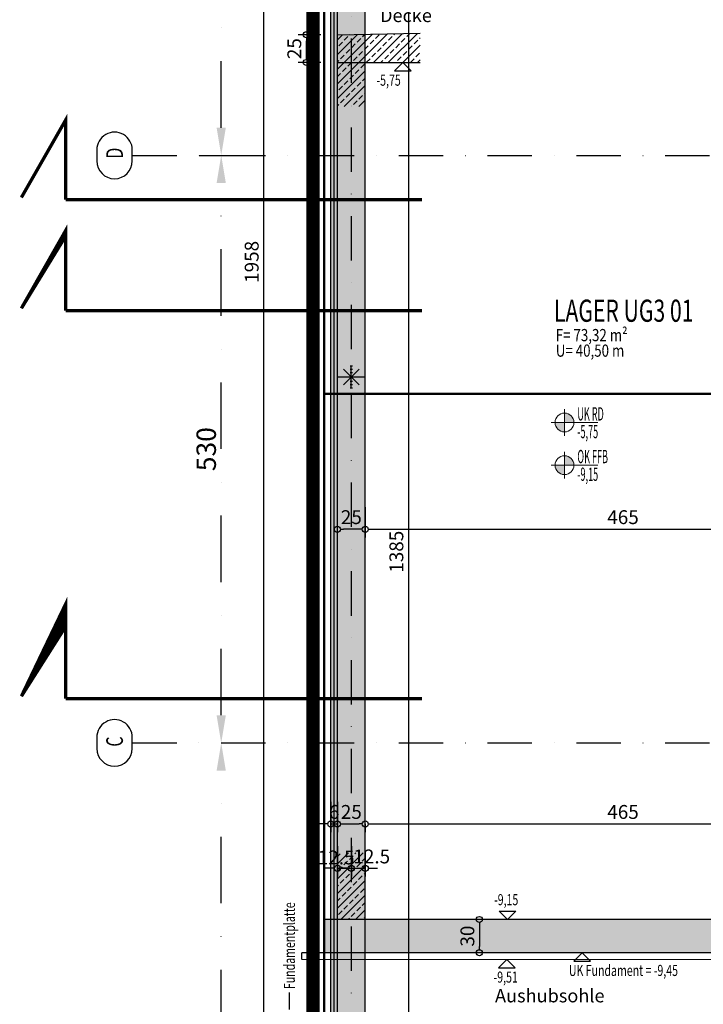
# Model space of a CAD drawing. Extents: x -18896 to 135556, y -144535 to 28293.
# Drawn here: x 104757 to 105374, y -25296 to -24408 of the extents above; entities that cross this region are included whole.
import ezdxf
from ezdxf.enums import TextEntityAlignment as Align

# ---------------------------------------------------------------- set-up
doc = ezdxf.new("R2010")
doc.units = 0
doc.header["$LTSCALE"] = 40
doc.header["$MEASUREMENT"] = 0
doc.header["$PDMODE"] = 32
doc.header["$PDSIZE"] = -3
for name, pattern in [('AUSGEZOGEN', [0]), ('DASHDOT', [1, 0.5, -0.25, 0, -0.25]), ('DOT', [0.25, 0, -0.25]), ('STRICHPUNKT', [1, 0.5, -0.25, 0, -0.25]), ('VERDECKT', [0.375, 0.25, -0.125]), ('VERDECKT2', [0.1875, 0.125, -0.0625])]:
    doc.linetypes.add(name, pattern=pattern)
doc.layers.get('DEFPOINTS').update_dxf_attribs({"color": 151})
for name, color, linetype in [('0.13mm', 3, 'AUSGEZOGEN'), ('0.25mm', 7, 'Continuous'), ('0.35mm', 2, 'Continuous'), ('0.50mm', 4, 'AUSGEZOGEN'), ('Achsen Zubau', 12, 'STRICHPUNKT'), ('Drainage', 131, 'AUSGEZOGEN'), ('Dämmung', 6, 'Continuous'), ('Schnitte im GR', 56, 'Continuous'), ('Schnittlinien', 142, 'STRICHPUNKT'), ('Schraffur', 8, 'AUSGEZOGEN'), ('Text', 6, 'AUSGEZOGEN')]:
    doc.layers.add(name, color=color, linetype=linetype)
doc.layers.add('Bemassung BM', color=1, linetype='Continuous', lineweight=18)
doc.styles.add('Arial 2.5 mm', font='arial.ttf', dxfattribs={"height": 3})
doc.styles.add('BEMTEXT', font='isocp.shx', dxfattribs={"width": 0.8})
doc.styles.add('NORMTEXT', font='romans.shx', dxfattribs={"width": 0.7})
doc.styles.add('ROMAN', font='8romans', dxfattribs={"width": 0.6})
doc.styles.add('ROMANS', font='8romans', dxfattribs={"width": 0.6})
doc.styles.add('ROMANS8', font='ROMANS.SHX')
doc.linetypes.add('ZICKZACK', pattern='A,0.00254,-5.08,[131,ltypeshp.shx,S=5.08,R=0,X=-5.08,Y=0],-10.16,[131,ltypeshp.shx,S=5.08,R=180,X=5.08,Y=0],-5.08', length=20.32254)
doc.dimstyles.new('BEM50', dxfattribs={"dimscale": 0.5, "dimtxt": 25, "dimasz": 11, "dimexe": 15, "dimexo": 0, "dimgap": 6, "dimtad": 1, "dimdec": 0, "dimrnd": 0.5, "dimzin": 12, "dimdsep": 46, "dimtxsty": 'BEMTEXT', "dimblk": 'DOTBLANK', "dimcen": 15, "dimclrt": 3, "dimazin": 2, "dimtfac": 1, "dimtdec": 0, "dimtix": 1, "dimtmove": 2, "dimatfit": 3, "dimldrblk": 'ORIGIN', "dimfxl": 0, "dimtvp": 1, "dimtzin": 0, "dimarcsym": 0})

# ---------------------------------------------------------------- blocks, each defined once
blk = doc.blocks.new('NIVEAU1')
for p, q in [((0, 0), (-18.88204763821432, 18.88204763821386)), ((-18.88204763821432, 18.88204763821386), (18.88204763821386, 18.88204763821386)), ((18.88204763821386, 18.88204763821386), (0, 0))]:
    blk.add_line(p, q)
at = {"style": 'ROMANS', "width": 0.6}
blk.add_attdef('NIVEAU', text='', height=15.10563811057127, dxfattribs=at).set_placement((17.5522548283252, 25), align=Align.RIGHT)
blk = doc.blocks.new('_DotBlank')
at = {"color": 0, "linetype": 'ByBlock', "lineweight": -2}
blk.add_line((-0.5, 0), (-1, 0), dxfattribs=at)
blk.add_circle((0, 0), 0.5, dxfattribs=at)
blk = doc.blocks.new('*D1253')
at = {"layer": 'DEFPOINTS', "color": 0, "ltscale": 3, "transparency": 16777216}
for p in [(122153.2262759548, -30966.29833252554), (122128.0199201978, -30996.29833252554), (122153.2262759548, -30996.29833252554)]:
    blk.add_point(p, dxfattribs=at)
at = {"layer": 'Schnitte im GR', "color": 0, "lineweight": -2, "ltscale": 3, "transparency": 16777216}
for p, q in [((122148.0199201978, -30966.29833252554), (122120.5199201978, -30966.29833252554)), ((122128.0199201978, -30971.79833252554), (122128.0199201978, -30990.79833252554)), ((122148.0199201978, -30996.29833252554), (122120.5199201978, -30996.29833252554))]:
    blk.add_line(p, q, dxfattribs=at)
at = {"layer": 'Schnitte im GR', "color": 0, "lineweight": -2, "ltscale": 3, "transparency": 16777216, "xscale": 5.5, "yscale": 5.5, "zscale": 5.5}
for p, rotation in [((122128.0199201978, -30966.29833252554), 90), ((122128.0199201978, -30996.29833252554), 270)]:
    blk.add_blockref('_DotBlank', p, dxfattribs=dict(at, rotation=rotation))
at = {"layer": 'Schnitte im GR', "color": 3, "ltscale": 3, "transparency": 16777216, "insert": (122118.7699201978, -30981.29833252552), "char_height": 12.5, "attachment_point": 5, "rotation": 90, "style": 'BEMTEXT'}
blk.add_mtext('30', dxfattribs=at)
blk = doc.blocks.new('_ORIGIN')
at = {"color": 0, "linetype": 'ByBlock'}
blk.add_line((-0.5, 0), (-1, 0), dxfattribs=at)
blk.add_circle((0, 0), 0.5, dxfattribs=at)
blk = doc.blocks.new('niveau3')
h = blk.add_hatch(color=256)
h.paths.add_polyline_path([(1.45519e-11, -7.071067811872751), (2.91034e-11, -7.276000000000001e-12), (-7.071067811836369, -7.276000000000001e-12, 0.4142135623724923)])
h.paths.add_polyline_path([(7.071067811894579, -1.09139e-11, 0.4142135623735473), (2.18279e-11, 7.071067811858198), (2.91034e-11, -7.2755e-12)])
for p, q in [((2.91038e-11, 9.999999999990905), (2.18279e-11, 7.071067811855755)), ((2.18279e-11, 7.071067811855755), (2.91038e-11, -7.276000000000001e-12)), ((-9.999999999985446, -9.0949e-12), (-7.071067811848478, -7.276000000000001e-12)), ((-7.071067811848478, -7.276000000000001e-12), (2.91038e-11, -7.276000000000001e-12)), ((2.91038e-11, -7.276000000000001e-12), (7.071067811892135, -1.09139e-11)), ((2.91038e-11, -7.276000000000001e-12), (1.45519e-11, -7.071067811873945)), ((1.45519e-11, -7.071067811873945), (2.18279e-11, -10.00000000000727)), ((7.071067811892135, -1.09139e-11), (25.00000000002183, -7.276000000000001e-12))]:
    blk.add_line(p, q)
for radius, start, end in [(7.071067811865487, 90, 180), (7.071067811865473, 0, 90), (7.071067811865473, 180, 270), (7.071067811865473, 270, 0)]:
    blk.add_arc((2.91038e-11, -7.276000000000001e-12), radius, start, end)
at = {"style": 'ROMANS', "width": 0.5}
for tag, p in [('OK', (9.653800000021873, 1.485199999991889)), ('HOEHE', (9.653800000014597, -11.81678563677633))]:
    blk.add_attdef(tag, p, '', height=9.999999999999998, dxfattribs=at)
blk = doc.blocks.new('*D1261')
at = {"layer": 'DEFPOINTS', "color": 0, "ltscale": 3, "transparency": 16777216}
for p in [(121971.9425376375, -30168.13132131423), (121984.9655210348, -30168.13132131423), (121984.9655210348, -30193.13132181281)]:
    blk.add_point(p, dxfattribs=at)
at = {"layer": 'Schnitte im GR', "color": 0, "lineweight": -2, "ltscale": 3, "transparency": 16777216}
for p, q in [((121984.9655210348, -30168.13132131423), (121964.4425376375, -30168.13132131423)), ((121971.9425376375, -30187.63132181281), (121971.9425376375, -30173.63132131423)), ((121984.9655210348, -30193.13132181281), (121964.4425376375, -30193.13132181281))]:
    blk.add_line(p, q, dxfattribs=at)
at = {"layer": 'Schnitte im GR', "color": 0, "lineweight": -2, "ltscale": 3, "transparency": 16777216, "xscale": 5.5, "yscale": 5.5, "zscale": 5.5}
for p, rotation in [((121971.9425376375, -30168.13132131423), 90), ((121971.9425376375, -30193.13132181281), 270)]:
    blk.add_blockref('_DotBlank', p, dxfattribs=dict(at, rotation=rotation))
at = {"layer": 'Schnitte im GR', "color": 3, "ltscale": 3, "transparency": 16777216, "insert": (121962.6913073225, -30180.6313215635), "char_height": 12.5, "attachment_point": 5, "rotation": 90, "style": 'BEMTEXT'}
blk.add_mtext('25', dxfattribs=at)
blk = doc.blocks.new('*D1475')
at = {"layer": 'Bemassung BM', "color": 0, "linetype": 'ByBlock', "lineweight": -2, "ltscale": 3, "transparency": 16777216}
for p, q in [((122044.0007589, -29941.999999974), (122071.5007589, -29941.999999974)), ((122064.0007589, -29947.499999974), (122064.0007589, -31321.49999999758)), ((122044.0007589, -31326.99999999758), (122071.5007589, -31326.99999999758))]:
    blk.add_line(p, q, dxfattribs=at)
at = {"layer": 'DEFPOINTS', "color": 0, "ltscale": 3, "transparency": 16777216}
for p in [(122024.9999999998, -29941.999999974), (122024.9999999997, -31326.99999999758), (122064.0007589, -31326.99999999758)]:
    blk.add_point(p, dxfattribs=at)
at = {"layer": 'Bemassung BM', "color": 0, "lineweight": -2, "ltscale": 3, "transparency": 16777216, "xscale": 5.5, "yscale": 5.5, "zscale": 5.5}
for p, rotation in [((122064.0007589, -29941.999999974), 90), ((122064.0007589, -31326.99999999758), 270)]:
    blk.add_blockref('_DotBlank', p, dxfattribs=dict(at, rotation=rotation))
at = {"layer": 'Bemassung BM', "color": 3, "ltscale": 3, "transparency": 16777216, "insert": (122054.7507589, -30634.49999998577), "char_height": 12.5, "attachment_point": 5, "rotation": 90, "style": 'BEMTEXT'}
blk.add_mtext('1385', dxfattribs=at)
blk = doc.blocks.new('*D1298')
at = {"layer": 'Bemassung BM', "color": 0, "linetype": 'ByBlock', "lineweight": -2, "ltscale": 3, "transparency": 16777216}
for p, q in [((121953.5337326118, -29393.99999997523), (121926.0337326118, -29393.99999997523)), ((121933.5337326118, -31346.49999999758), (121933.5337326118, -29399.49999997523)), ((121953.5337326118, -31351.99999999758), (121926.0337326118, -31351.99999999758))]:
    blk.add_line(p, q, dxfattribs=at)
at = {"layer": 'DEFPOINTS', "color": 0, "ltscale": 3, "transparency": 16777216}
for p in [(121933.5337326118, -29393.99999997523), (121999.9999999999, -29393.99999997523), (121999.9999999999, -31351.99999999758)]:
    blk.add_point(p, dxfattribs=at)
at = {"layer": 'Bemassung BM', "color": 0, "lineweight": -2, "ltscale": 3, "transparency": 16777216, "xscale": 5.5, "yscale": 5.5, "zscale": 5.5}
for p, rotation in [((121933.5337326118, -29393.99999997523), 90), ((121933.5337326118, -31351.99999999758), 270)]:
    blk.add_blockref('_DotBlank', p, dxfattribs=dict(at, rotation=rotation))
at = {"layer": 'Bemassung BM', "color": 3, "ltscale": 3, "transparency": 16777216, "insert": (121924.2837326118, -30372.99999998639), "char_height": 12.5, "attachment_point": 5, "rotation": 90, "style": 'BEMTEXT'}
blk.add_mtext('1958', dxfattribs=at)
blk = doc.blocks.new('*D1348')
at = {"layer": 'Bemassung BM', "color": 0, "linetype": 'ByBlock', "lineweight": -2, "ltscale": 3, "transparency": 16777216}
for p, q in [((122000.0000000003, -30880.13765068651), (122000.0000000003, -30872.63765068651)), ((122024.9999999997, -30880.13765068651), (122024.9999999997, -30872.63765068651)), ((122005.5000000003, -30880.13765068651), (122019.4999999997, -30880.13765068651))]:
    blk.add_line(p, q, dxfattribs=at)
at = {"layer": 'DEFPOINTS', "color": 0, "ltscale": 3, "transparency": 16777216}
for p in [(122000.0000000003, -30880.13765068651), (122024.9999999997, -30880.13765068651), (122024.9999999997, -30880.13765068651)]:
    blk.add_point(p, dxfattribs=at)
at = {"layer": 'Bemassung BM', "color": 0, "lineweight": -2, "ltscale": 3, "transparency": 16777216, "xscale": 5.5, "yscale": 5.5, "zscale": 5.5, "rotation": 180}
blk.add_blockref('_DotBlank', (122000.0000000003, -30880.13765068651), dxfattribs=at)
at = {"layer": 'Bemassung BM', "color": 0, "lineweight": -2, "ltscale": 3, "transparency": 16777216, "xscale": 5.5, "yscale": 5.5, "zscale": 5.5}
blk.add_blockref('_DotBlank', (122024.9999999997, -30880.13765068651), dxfattribs=at)
at = {"layer": 'Bemassung BM', "color": 3, "ltscale": 3, "transparency": 16777216, "insert": (122012.5, -30870.88642037155), "char_height": 12.5, "attachment_point": 5, "style": 'BEMTEXT'}
blk.add_mtext('25', dxfattribs=at)
blk = doc.blocks.new('*D1349')
at = {"layer": 'Bemassung BM', "color": 0, "linetype": 'ByBlock', "lineweight": -2, "ltscale": 3, "transparency": 16777216}
for p, q in [((122490.0000000016, -30860.13765068652), (122490.0000000016, -30887.63765068652)), ((122024.9999999997, -30880.13765068651), (122024.9999999997, -30887.63765068652)), ((122030.4999999997, -30880.13765068652), (122484.5000000016, -30880.13765068652))]:
    blk.add_line(p, q, dxfattribs=at)
at = {"layer": 'DEFPOINTS', "color": 0, "ltscale": 3, "transparency": 16777216}
for p in [(122490.0000000016, -30816.99999999839), (122024.9999999997, -30880.13765068651), (122490.0000000016, -30880.13765068652)]:
    blk.add_point(p, dxfattribs=at)
at = {"layer": 'Bemassung BM', "color": 0, "lineweight": -2, "ltscale": 3, "transparency": 16777216, "xscale": 5.5, "yscale": 5.5, "zscale": 5.5, "rotation": 180}
blk.add_blockref('_DotBlank', (122024.9999999997, -30880.13765068652), dxfattribs=at)
at = {"layer": 'Bemassung BM', "color": 0, "lineweight": -2, "ltscale": 3, "transparency": 16777216, "xscale": 5.5, "yscale": 5.5, "zscale": 5.5}
blk.add_blockref('_DotBlank', (122490.0000000016, -30880.13765068652), dxfattribs=at)
at = {"layer": 'Bemassung BM', "color": 3, "ltscale": 3, "transparency": 16777216, "insert": (122257.5000000007, -30870.88765068652), "char_height": 12.5, "attachment_point": 5, "style": 'BEMTEXT'}
blk.add_mtext('465', dxfattribs=at)
blk = doc.blocks.new('*D1362')
at = {"layer": 'Bemassung BM', "color": 0, "linetype": 'ByBlock', "lineweight": -2, "ltscale": 3, "transparency": 16777216}
for p, q in [((122024.9999999998, -30594.18740977523), (122024.9999999998, -30621.68740977523)), ((122490.0000000047, -30594.18740977523), (122490.0000000047, -30621.68740977523)), ((122030.4999999998, -30614.18740977523), (122484.5000000047, -30614.18740977523))]:
    blk.add_line(p, q, dxfattribs=at)
at = {"layer": 'DEFPOINTS', "color": 0, "ltscale": 3, "transparency": 16777216}
for p in [(122024.9999999998, -30385.06648815857), (122490.0000000047, -30392.06648815918), (122490.0000000047, -30614.18740977523)]:
    blk.add_point(p, dxfattribs=at)
at = {"layer": 'Bemassung BM', "color": 0, "lineweight": -2, "ltscale": 3, "transparency": 16777216, "xscale": 5.5, "yscale": 5.5, "zscale": 5.5, "rotation": 180}
blk.add_blockref('_DotBlank', (122024.9999999998, -30614.18740977523), dxfattribs=at)
at = {"layer": 'Bemassung BM', "color": 0, "lineweight": -2, "ltscale": 3, "transparency": 16777216, "xscale": 5.5, "yscale": 5.5, "zscale": 5.5}
blk.add_blockref('_DotBlank', (122490.0000000047, -30614.18740977523), dxfattribs=at)
at = {"layer": 'Bemassung BM', "color": 3, "ltscale": 3, "transparency": 16777216, "insert": (122257.5000000022, -30604.93740977523), "char_height": 12.5, "attachment_point": 5, "style": 'BEMTEXT'}
blk.add_mtext('465', dxfattribs=at)
blk = doc.blocks.new('*D1369')
at = {"layer": 'Bemassung BM', "color": 0, "linetype": 'ByBlock', "lineweight": -2, "ltscale": 3, "transparency": 16777216}
for p, q in [((122024.9999999998, -30594.18740977522), (122024.9999999998, -30621.68740977522)), ((121999.9999999999, -30634.18740977522), (121999.9999999999, -30606.68740977522)), ((122019.4999999998, -30614.18740977522), (122005.4999999999, -30614.18740977522))]:
    blk.add_line(p, q, dxfattribs=at)
at = {"layer": 'DEFPOINTS', "color": 0, "ltscale": 3, "transparency": 16777216}
for p in [(122024.9999999998, -30385.06648815857), (121999.9999999999, -30614.18740977522), (121999.9999999999, -30841.97541981703)]:
    blk.add_point(p, dxfattribs=at)
at = {"layer": 'Bemassung BM', "color": 0, "lineweight": -2, "ltscale": 3, "transparency": 16777216, "xscale": 5.5, "yscale": 5.5, "zscale": 5.5, "rotation": 180}
blk.add_blockref('_DotBlank', (121999.9999999999, -30614.18740977522), dxfattribs=at)
at = {"layer": 'Bemassung BM', "color": 0, "lineweight": -2, "ltscale": 3, "transparency": 16777216, "xscale": 5.5, "yscale": 5.5, "zscale": 5.5}
blk.add_blockref('_DotBlank', (122024.9999999998, -30614.18740977522), dxfattribs=at)
at = {"layer": 'Bemassung BM', "color": 3, "ltscale": 3, "transparency": 16777216, "insert": (122012.4999999998, -30604.93617946026), "char_height": 12.5, "attachment_point": 5, "style": 'BEMTEXT'}
blk.add_mtext('25', dxfattribs=at)
blk = doc.blocks.new('A$C6C0D3D5F')
at = {"linetype": 'AUSGEZOGEN'}
for p, q in [((10, 0), (-10, 0)), ((-10, -64), (10, -64))]:
    blk.add_line(p, q, dxfattribs=at)
for centre, start, end in [((-10, -32), 90, 270), ((10, -32), 270, 90)]:
    blk.add_arc(centre, 32, start, end, dxfattribs=at)
blk = doc.blocks.new('*D722')
at = {"color": 0, "linetype": 'ByBlock', "lineweight": -2, "ltscale": 3, "transparency": 16777216}
blk.add_line((-2809.830441476981, -3852.634796248918), (-2809.830441476981, -3372.634796243388), dxfattribs=at)
at = {"color": 0, "linetype": 'AUSGEZOGEN', "ltscale": 3, "transparency": 16777216}
for points in [[(-2813.997108143647, -3372.634796243388), (-2805.663774810314, -3372.634796243388), (-2809.830441476981, -3347.634796243388)], [(-2813.997108143647, -3852.634796248918), (-2805.663774810314, -3852.634796248918), (-2809.830441476981, -3877.634796248918)]]:
    blk.add_solid(points, dxfattribs=at)
at = {"layer": 'DEFPOINTS', "color": 0, "linetype": 'AUSGEZOGEN', "ltscale": 3, "transparency": 16777216}
for p in [(-2889.999999999069, -3347.634796243388), (-2809.830441476981, -3347.634796243388), (-2889.99999999901, -3877.634796248918)]:
    blk.add_point(p, dxfattribs=at)
at = {"color": 3, "linetype": 'AUSGEZOGEN', "ltscale": 3, "transparency": 16777216, "insert": (-2821.08044147698, -3612.634796246154), "char_height": 17.5, "attachment_point": 5, "rotation": 90, "style": 'BEMTEXT'}
blk.add_mtext('530', dxfattribs=at)
blk = doc.blocks.new('*D941')
at = {"color": 0, "linetype": 'ByBlock', "lineweight": -2, "ltscale": 3, "transparency": 16777216}
blk.add_line((-2809.830441476981, -4382.634796248984), (-2809.830441476981, -3902.634796248926), dxfattribs=at)
at = {"color": 0, "linetype": 'AUSGEZOGEN', "ltscale": 3, "transparency": 16777216}
for points in [[(-2813.997108143647, -3902.634796248926), (-2805.663774810314, -3902.634796248926), (-2809.830441476981, -3877.634796248926)], [(-2813.997108143647, -4382.634796248984), (-2805.663774810314, -4382.634796248984), (-2809.830441476981, -4407.634796248984)]]:
    blk.add_solid(points, dxfattribs=at)
at = {"layer": 'DEFPOINTS', "color": 0, "linetype": 'AUSGEZOGEN', "ltscale": 3, "transparency": 16777216}
for p in [(-2809.830441476981, -3877.634796248926), (-2692.500000001554, -3877.634796248926), (-2692.500000001606, -4407.634796248984)]:
    blk.add_point(p, dxfattribs=at)
at = {"color": 3, "linetype": 'AUSGEZOGEN', "ltscale": 3, "transparency": 16777216, "insert": (-2821.08044147698, -4142.634796248956), "char_height": 17.5, "attachment_point": 5, "rotation": 90, "style": 'BEMTEXT'}
blk.add_mtext('530', dxfattribs=at)
blk = doc.blocks.new('*D5561')
at = {"color": 0, "linetype": 'ByBlock', "lineweight": -2, "ltscale": 3, "transparency": 16777216}
for p, q in [((-2829.830441476959, -2817.634796248743), (-2802.330441476959, -2817.634796248743)), ((-2809.830441476959, -3322.634796254273), (-2809.830441476959, -2842.634796248743)), ((-2829.830441476959, -3347.634796254273), (-2802.330441476959, -3347.634796254273))]:
    blk.add_line(p, q, dxfattribs=at)
at = {"color": 0, "linetype": 'AUSGEZOGEN', "ltscale": 3, "transparency": 16777216}
for points in [[(-2813.997108143625, -2842.634796248743), (-2805.663774810292, -2842.634796248743), (-2809.830441476959, -2817.634796248743)], [(-2813.997108143626, -3322.634796254273), (-2805.663774810293, -3322.634796254273), (-2809.830441476959, -3347.634796254273)]]:
    blk.add_solid(points, dxfattribs=at)
at = {"layer": 'DEFPOINTS', "color": 0, "linetype": 'AUSGEZOGEN', "ltscale": 3, "transparency": 16777216}
for p in [(-2889.999999999046, -2817.634796248743), (-2809.830441476959, -2817.634796248743), (-2889.999999998988, -3347.634796254273)]:
    blk.add_point(p, dxfattribs=at)
at = {"color": 3, "linetype": 'AUSGEZOGEN', "ltscale": 3, "transparency": 16777216, "insert": (-2821.080441476958, -3082.634796251509), "char_height": 17.5, "attachment_point": 5, "rotation": 90, "style": 'BEMTEXT'}
blk.add_mtext('530', dxfattribs=at)
blk = doc.blocks.new('*D1431')
at = {"layer": 'Bemassung BM', "color": 0, "linetype": 'ByBlock', "lineweight": -2, "ltscale": 3, "transparency": 16777216}
for p, q in [((122000.0368451555, -30900.13765068305), (122000.0368451555, -30927.63765068305)), ((122012.5368451556, -30900.13765068305), (122012.5368451556, -30927.63765068305)), ((121994.5368451555, -30920.13765068305), (121989.0368451555, -30920.13765068305)), ((122000.0368451555, -30920.13765068305), (122012.5368451556, -30920.13765068305)), ((122018.0368451556, -30920.13765068305), (122023.5368451556, -30920.13765068305))]:
    blk.add_line(p, q, dxfattribs=at)
at = {"layer": 'DEFPOINTS', "color": 0, "ltscale": 3, "transparency": 16777216}
for p in [(122000.036845155, -30887.63765068696), (122012.5368451551, -30887.63765068696), (122012.5368451551, -30920.13765068493)]:
    blk.add_point(p, dxfattribs=at)
at = {"layer": 'Bemassung BM', "color": 0, "lineweight": -2, "ltscale": 3, "transparency": 16777216, "xscale": 5.5, "yscale": 5.5, "zscale": 5.5}
blk.add_blockref('_DotBlank', (122000.0368451555, -30920.13765068305), dxfattribs=at)
at = {"layer": 'Bemassung BM', "color": 0, "lineweight": -2, "ltscale": 3, "transparency": 16777216, "xscale": 5.5, "yscale": 5.5, "zscale": 5.5, "rotation": 180.0000000000009}
blk.add_blockref('_DotBlank', (122012.5368451556, -30920.13765068305), dxfattribs=at)
at = {"layer": 'Bemassung BM', "color": 3, "ltscale": 3, "transparency": 16777216, "insert": (121998.7945165251, -30911.96514572745), "char_height": 12.5, "attachment_point": 5, "style": 'BEMTEXT'}
blk.add_mtext('12.5', dxfattribs=at)
blk = doc.blocks.new('*D1432')
at = {"layer": 'Bemassung BM', "color": 0, "linetype": 'ByBlock', "lineweight": -2, "ltscale": 3, "transparency": 16777216}
for p, q in [((122012.5368451556, -30900.13765068305), (122012.5368451556, -30927.63765068305)), ((122025.0368451555, -30905.55718363854), (122025.0368451555, -30927.63765068305)), ((122007.0368451556, -30920.13765068305), (122001.5368451556, -30920.13765068305)), ((122012.5368451556, -30920.13765068305), (122025.0368451555, -30920.13765068305)), ((122030.5368451555, -30920.13765068305), (122036.0368451555, -30920.13765068305))]:
    blk.add_line(p, q, dxfattribs=at)
at = {"layer": 'DEFPOINTS', "color": 0, "ltscale": 3, "transparency": 16777216}
for p in [(122012.5368451551, -30887.63765068696), (122025.0368451551, -30905.55718364041), (122025.0368451551, -30920.13765068493)]:
    blk.add_point(p, dxfattribs=at)
at = {"layer": 'Bemassung BM', "color": 0, "lineweight": -2, "ltscale": 3, "transparency": 16777216, "xscale": 5.5, "yscale": 5.5, "zscale": 5.5}
blk.add_blockref('_DotBlank', (122012.5368451556, -30920.13765068305), dxfattribs=at)
at = {"layer": 'Bemassung BM', "color": 0, "lineweight": -2, "ltscale": 3, "transparency": 16777216, "xscale": 5.5, "yscale": 5.5, "zscale": 5.5, "rotation": 180.0000000000009}
blk.add_blockref('_DotBlank', (122025.0368451555, -30920.13765068305), dxfattribs=at)
at = {"layer": 'Bemassung BM', "color": 3, "ltscale": 3, "transparency": 16777216, "insert": (122030.9188255108, -30911.06711869297), "char_height": 12.5, "attachment_point": 5, "style": 'BEMTEXT'}
blk.add_mtext('12.5', dxfattribs=at)
blk = doc.blocks.new('A$C31E1406B')
at = {"ltscale": 3}
for p, q in [((1, 10), (-1, 10)), ((0, -10), (0, 10)), ((1, 7), (-1, 7)), ((1, 4), (-1, 4)), ((1, -4), (-1, -4)), ((1, -7), (-1, -7)), ((1, -10), (-1, -10))]:
    blk.add_line(p, q, dxfattribs=at)
for p, q in [((-7.064603590391926, 7.064172952701483), (7.064603589446051, -7.064172952701483)), ((-7.064603590391926, -7.064172952701483), (7.064603589446051, 7.064172952701483)), ((12.49999999992724, -4.729372449219227e-10), (-12.49999999992724, -4.729372449219227e-10))]:
    blk.add_line(p, q)
blk.add_circle((0, 0), 1, dxfattribs=at)
blk = doc.blocks.new('*D2024')
at = {"layer": 'Bemassung BM', "color": 0, "lineweight": -2, "transparency": 16777216}
for p, q in [((121993.9999999999, -30860.28104995674), (121993.9999999999, -30887.63765068651)), ((121999.9999999999, -30860.28104995674), (121999.9999999999, -30887.63765068651)), ((121988.4999999999, -30880.13765068651), (121982.9999999999, -30880.13765068651)), ((121993.9999999999, -30880.13765068651), (121999.9999999999, -30880.13765068651)), ((122005.4999999999, -30880.13765068651), (122010.9999999999, -30880.13765068651))]:
    blk.add_line(p, q, dxfattribs=at)
at = {"layer": 'DEFPOINTS', "color": 0, "transparency": 16777216}
for p in [(121993.9999999999, -30860.28104995674), (121999.9999999999, -30860.28104995674), (121999.9999999999, -30880.13765068651)]:
    blk.add_point(p, dxfattribs=at)
at = {"layer": 'Bemassung BM', "color": 0, "lineweight": -2, "transparency": 16777216, "xscale": 5.5, "yscale": 5.5, "zscale": 5.5}
blk.add_blockref('_DotBlank', (121993.9999999999, -30880.13765068651), dxfattribs=at)
at = {"layer": 'Bemassung BM', "color": 0, "lineweight": -2, "transparency": 16777216, "xscale": 5.5, "yscale": 5.5, "zscale": 5.5, "rotation": 180}
blk.add_blockref('_DotBlank', (121999.9999999999, -30880.13765068651), dxfattribs=at)
at = {"layer": 'Bemassung BM', "color": 3, "transparency": 16777216, "insert": (121996.9999999999, -30870.88765068651), "char_height": 12.5, "attachment_point": 5, "style": 'BEMTEXT'}
blk.add_mtext('6', dxfattribs=at)
blk = doc.blocks.new('A$C24504BEF')
at = {"linetype": 'DASHDOT', "ltscale": 2}
for p, q in [((-2692.500000001368, -1960.634796248238), (-2692.500000001688, -5255.38359682675)), ((-2889.999999999069, -3347.634796243388), (2278.701817862049, -3347.634796243599)), ((-2889.999999999098, -3877.634796248918), (2278.701817862224, -3877.634796249129))]:
    blk.add_line(p, q, dxfattribs=at)
at = {"linetype": 'DASHDOT', "ltscale": 2, "xscale": 0.5, "yscale": 0.5, "zscale": 0.5, "rotation": 89.99999999999973}
blk.add_blockref('A$C6C0D3D5F', (-2921.999999999185, -3347.634796243388), dxfattribs=at)
at = {"xscale": 0.5, "yscale": 0.5, "zscale": 0.5, "rotation": 89.99999999999973}
blk.add_blockref('A$C6C0D3D5F', (-2921.99999999901, -3877.634796248918), dxfattribs=at)
at = {"linetype": 'DASHDOT', "ltscale": 2, "style": 'ROMAN', "width": 0.7}
blk.add_text('D', height=15, rotation=89.99999999666495, dxfattribs=at).set_placement((-2898.483606574999, -3350.469503769013))
at = {"style": 'ROMAN', "width": 0.7}
blk.add_text('C', height=15, rotation=89.99999999666495, dxfattribs=at).set_placement((-2898.483606574824, -3881.0083494187))
at = {"linetype": 'AUSGEZOGEN', "ltscale": 3}
for base, p1, p2, picture, middle in [((-2809.830441476959, -2817.634796248743), (-2889.999999998988, -3347.634796254273), (-2889.999999999046, -2817.634796248743), '*D5561', (-2821.080441476958, -3082.634796251509)), ((-2809.830441476981, -3347.634796243388), (-2889.99999999901, -3877.634796248918), (-2889.999999999069, -3347.634796243388), '*D722', (-2821.08044147698, -3612.634796246154)), ((-2809.830441476981, -3877.634796248926), (-2692.500000001606, -4407.634796248984), (-2692.500000001554, -3877.634796248926), '*D941', (-2821.08044147698, -4142.634796248956))]:
    dim = blk.add_linear_dim(base=base, p1=p1, p2=p2, angle=90, dimstyle='BEM50', override={"dimtxt": 35, "dimasz": 50, "dimgap": 5, "dimdec": 1, "dimsah": 1, "dimarcsym": 1}, dxfattribs=at)
    dim.commit()
    dim.dimension.update_dxf_attribs({"geometry": picture, "text_midpoint": middle})

msp = doc.modelspace()

# ---------------------------------------------------------------- hatches: boundary and pattern name
at = {"layer": 'Dämmung', "ltscale": 3, "true_color": 0x52bcba}
h = msp.add_hatch(color=123, dxfattribs=at)
h.dxf.hatch_style = 1
h.paths.add_polyline_path([(105786.613378409, -23429.513277814), (105782.3707377215, -23425.27063712647), (105566.6407236177, -23641.00065123017), (105037.9687174578, -23641.00065123015), (105037.9687174578, -25611.00065125249), (105702.9687174623, -25611.00065125249), (105702.9687174631, -26055.20231544278), (106657.5291485282, -26163.4142868727), (106658.2049985125, -26157.45247281669), (105708.9687174631, -26049.84406377401), (105708.9687174631, -25605.00065125249), (105043.9687174578, -25605.00065125249), (105043.9687174579, -23647.00065123014), (105569.1260049921, -23647.0006512297)])
at = {"layer": 'Schnitte im GR', "ltscale": 3}
h = msp.add_hatch(dxfattribs=at)
h.set_pattern_fill('ANSI33', color=256, scale=37.5, angle=-2.664253747358328e-12)
h.set_pattern_definition([(44.99999999999822, (1.378793967887759e-09, 2171.569502458494), (-6.629126073623676, 6.629126073624089), []), (44.99999999999822, (6.629126063879085, 2171.569502458494), (-6.629126073623676, 6.629126073624089), [4.6875, -2.34375])])
h.paths.add_polyline_path([(105068.9687174576, -24446.13197306772), (105043.9687174577, -24446.13197306772), (105043.9687174577, -24485.90624852864), (105068.9687174575, -24485.90624852864)])
h.paths.add_polyline_path([(105118.6930694019, -24419.82765415422), (105043.9687174577, -24421.13197256914), (105043.9687174577, -24446.13197306772), (105118.6930694019, -24446.13197306772)])
h = msp.add_hatch(dxfattribs=at)
h.set_pattern_fill('ANSI33', color=256, scale=37.5, angle=-2.664253747358328e-12)
h.set_pattern_definition([(44.99999999999734, (-16956.03128254017, 7713.666559770072), (-6.629126073623573, 6.629126073624192), []), (44.99999999999734, (-16949.40215647767, 7713.666559770072), (-6.629126073623573, 6.629126073624192), [4.6875, -2.34375])])
h.paths.add_polyline_path([(105068.9687174574, -25159.29898378043), (105043.9687174575, -25159.29898378043), (105043.9687174575, -25219.29898378043), (105068.9687174574, -25219.29898378045)])
h = msp.add_hatch(dxfattribs=at)
h.set_pattern_fill('ANSI33', color=256, scale=37.5, angle=-8.880845824527761e-13)
h.set_pattern_definition([(45, (2.619344741106033e-10, -6904.302386982947), (-6.629126073623882, 6.629126073623883), []), (45, (6.629126062762225, -6904.302386982949), (-6.629126073623882, 6.629126073623883), [4.6875, -2.34375])])
h.paths.add_polyline_path([(109800.9687174589, -25219.29898378061), (108976.4687174586, -25229.09114530076), (108976.4687174586, -25237.2984169473), (108941.4687174586, -25237.2984169473), (108941.4687174586, -25229.08023378057), (108158.9687174587, -25219.29898378057), (107376.4687174591, -25229.0802337805), (107376.4687174591, -25237.29841694731), (107341.4687174591, -25237.29841694732), (107341.4687174591, -25229.09065044716), (106518.9687174586, -25219.2989837805), (105031.9687174575, -25219.29898378043), (105031.9687174575, -25249.29898378043), (106518.7901523567, -25249.2989837805), (107301.2177063187, -25258.61359751811), (107308.9687174591, -25266.36460865846), (107408.9687174591, -25266.36460865846), (107416.754318694, -25258.5790074235), (107421.0506636937, -25258.52530311101), (107584.0914026741, -25256.48729387379), (107593.9687174587, -25266.36460865847), (107903.9687174588, -25266.36460865846), (107918.0201414785, -25252.31318463876), (107922.3164864781, -25252.25948032627), (108158.9687174587, -25249.30132743904), (108399.9172934388, -25252.31318463879), (108413.9687174585, -25266.3646086585), (108723.9687174585, -25266.3646086585), (108733.8460322432, -25256.48729387383), (108735.9411634466, -25256.51348301388), (108901.1831162237, -25258.57900742358), (108908.9687174586, -25266.36460865844), (109008.9687174586, -25266.36460865846), (109016.7180861332, -25258.61523998381), (109021.0117200979, -25258.56424670632), (109800.9687174589, -25249.30109946931)])
at = {"layer": 'Schraffur', "ltscale": 3}
h = msp.add_hatch(color=83, dxfattribs=at)
h.dxf.hatch_style = 1
h.paths.add_polyline_path([(105043.9687174578, -25605.00065125249), (105068.9687174576, -25580.00065125249), (105068.9687174578, -23672.00065123016), (105043.9687174422, -23647.00065123023)])

# ---------------------------------------------------------------- linework, layer by layer
at = {"layer": '0.13mm', "ltscale": 3}
msp.add_line((105000.3647985626, -25285.22436750404), (105000.3647985626, -25300.47209615776), dxfattribs=at)
at = {"layer": '0.13mm', "linetype": 'VERDECKT2', "ltscale": 3, "const_width": 2}
msp.add_lwpolyline([(109476.9687174596, -26247.00065125238), (109476.9687174596, -26365.00065125231), (109800.9687174592, -26365.00065125233), (109800.9687174593, -21825.30002532636), (108121.9687174589, -21343.85452263724), (108121.9687174589, -22066.00065125204), (107721.9687174592, -22066.00065125203), (107721.968717459, -23293.00065125211), (105906.1554422216, -23293.00065125208), (105564.1554422435, -23635.00065123018), (105031.9687174578, -23635.00065123013), (105031.9687174578, -25617.00065125251), (105696.9687174623, -25617.00065125123), (105696.9687174631, -26060.56056711154), (107341.595691161, -26247.00065125227), (109476.9687174596, -26247.00065125238)], dxfattribs=at)
at = {"layer": '0.35mm', "linetype": 'VERDECKT', "const_width": 2}
msp.add_lwpolyline([(105031.9687174578, -24745.0006512522), (109800.9687174592, -24745.00065125227)], dxfattribs=at)
at = {"layer": '0.50mm'}
for p, q in [((105043.9687174578, -25605.00065125249), (105043.9687174578, -23647.00065123014)), ((105068.9687174576, -25580.00065125249), (105068.9687174578, -23672.00065123014))]:
    msp.add_line(p, q, dxfattribs=at)
at = {"layer": 'Drainage', "linetype": 'DOT', "const_width": 12}
msp.add_lwpolyline([(109810.9687174593, -22920.85147953908), (109810.9687174593, -21817.76448482533), (108111.9687174589, -21330.58407442104), (108111.9687174589, -22056.00065125204), (107711.9687174591, -22056.00065125203), (107711.968717459, -23283.00065125222), (106266.6821057319, -23283.0006512521), (106253.7116446559, -23295.97111232818), (105889.0428455218, -23295.97111232817), (105560.0133066198, -23625.00065123014), (105021.968717458, -23625.00065123013), (105021.9687174578, -25627.00065125252), (105397.685733579, -25627.0006512518), (105511.3531787366, -25740.66809640936)], dxfattribs=at)
at = {"layer": 'Dämmung'}
msp.add_line((105037.9687174578, -25611.00065125249), (105037.9687174578, -23641.00065123014), dxfattribs=at)
at = {"layer": 'Dämmung', "linetype": 'ZICKZACK', "ltscale": 0.014}
msp.add_line((105040.9687174578, -25608.00065125249), (105040.9687174578, -23644.00065123014), dxfattribs=at)
at = {"layer": 'Schnitte im GR', "ltscale": 3}
for p, q in [((105043.9686603347, -24421.13197356623), (105118.6816313982, -24419.82785380533)), ((105043.9687174577, -24446.13197306772), (105118.6930694019, -24446.13197306772)), ((106518.9687174586, -25249.2989837805), (105011.9687174575, -25249.29898378043))]:
    msp.add_line(p, q, dxfattribs=at)
at = {"layer": 'Schnitte im GR'}
for p, q in [((105031.9687174575, -25249.29898378043), (105031.9687174575, -25219.29898378043)), ((106518.9687174586, -25219.2989837805), (105031.9687174575, -25219.29898378043)), ((105011.9687174575, -25255.29898378043), (105011.9687174575, -25249.29898378043))]:
    msp.add_line(p, q, dxfattribs=at)
at = {"layer": 'Schnitte im GR', "linetype": 'VERDECKT2', "ltscale": 2, "const_width": 1}
msp.add_lwpolyline([(105011.9687174575, -25255.29898378043), (106518.5401763961, -25255.29643303122), (107294.4091552327, -25264.53296849354)], dxfattribs=at)
at = {"layer": 'Schnittlinien', "linetype": 'ByBlock', "ltscale": 1.5, "const_width": 3}
for points in [[(104758.9169812968, -24567.94336430215), (104798.9169812968, -24497.94336430226), (104798.9169812968, -24570.00065125285)], [(104758.9169812969, -24667.94336430167), (104798.9169812968, -24597.94336430178), (104798.9169812969, -24670.00065125237)], [(104758.9169812969, -25017.94336430069), (104798.9169812968, -24947.94336430081), (104798.9169812969, -25020.00065125139)]]:
    msp.add_lwpolyline(points, dxfattribs=at)
at = {"layer": 'Schnittlinien', "const_width": 3}
for points in [[(104798.9169812969, -24570.00065125285), (105120.0942317946, -24570.00065125207)], [(104798.9169812969, -24670.00065125237), (105120.0942317946, -24670.00065125159)], [(104798.9169812969, -25020.00065125139), (105120.0942317946, -25020.00065125062)]]:
    msp.add_lwpolyline(points, dxfattribs=at)

# ---------------------------------------------------------------- block references
at = {"layer": '0.25mm'}
msp.add_blockref('A$C31E1406B', (105056.4687174569, -24729.99610680351), dxfattribs=at)
at = {"layer": 'Achsen Zubau', "ltscale": 3}
msp.add_blockref('A$C24504BEF', (107748.9687174596, -21182.36585500354), dxfattribs=at)
at = {"layer": 'Bemassung BM', "xscale": 1.200000000011642, "yscale": 1.200000000011642, "zscale": 1.200000000011642}
for p, values in [((105248.7158070625, -24770.90947714476), {'HOEHE': '-5,75', 'OK': 'UK RD'}), ((105248.7158070625, -24809.42027604585), {'HOEHE': '-9,15', 'OK': 'OK FFB'})]:
    msp.add_blockref('niveau3', p, dxfattribs=at).add_auto_attribs(values)
at = {"layer": 'Schnitte im GR'}
ref = msp.add_blockref('NIVEAU1', (105102.9308145257, -24446.13197306772), dxfattribs=dict(at, xscale=-0.4, yscale=0.4, zscale=0.4, rotation=180))
ref.add_attrib('NIVEAU1', '-5,75', (105079.167849587, -24467.10257512164), dxfattribs={"layer": '0', "height": 10, "style": 'NORMTEXT', "width": 0.6999999999999998})
ref = msp.add_blockref('NIVEAU1', (105197.1949934127, -25219.29898378045), dxfattribs=dict(at, xscale=0.4, yscale=0.4, zscale=0.4))
ref.add_attrib('NIVEAU1', '-9,15', (105185.1565173829, -25206.42361982183), dxfattribs={"layer": '0', "height": 10, "style": 'NORMTEXT', "width": 0.6999999999999998})
ref = msp.add_blockref('NIVEAU1', (105264.7012895436, -25249.29898377854), dxfattribs=dict(at, xscale=-0.4, yscale=0.4, zscale=0.4, rotation=180))
ref.add_attrib('NIVEAU1', 'UK Fundament = -9,45', (105252.6628135139, -25270.26958583245), dxfattribs={"layer": '0', "height": 10, "style": 'NORMTEXT', "width": 0.6999999999999998})
ref = msp.add_blockref('NIVEAU1', (105196.7664523502, -25255.29643303117), dxfattribs=dict(at, xscale=-0.4, yscale=0.4, zscale=0.4, rotation=180))
ref.add_attrib('NIVEAU1', '-9,51', (105184.7279763205, -25276.26703508508), dxfattribs={"layer": '0', "height": 10, "style": 'NORMTEXT', "width": 0.6999999999999998})

# ---------------------------------------------------------------- texts
at = {"layer": '0.13mm', "linetype": 'Continuous', "style": 'ROMANS8', "width": 0.7}
msp.add_text('Fundamentplatte', height=10, rotation=89.98871732949854, dxfattribs=at).set_placement((105005.6050371966, -25282.08877545403))
at = {"layer": 'Schnitte im GR', "style": 'Arial 2.5 mm'}
for s, p in [('Decke', (105082.3431957788, -24409.68717809006)), ('Aushubsohle', (105186.0499563431, -25294.06566561128))]:
    msp.add_text(s, height=12, rotation=359.9999999966649, dxfattribs=at).set_placement(p)
at = {"layer": 'Text', "linetype": 'AUSGEZOGEN', "style": 'BEMTEXT', "width": 0.7}
msp.add_text('LAGER UG3 01', height=20, dxfattribs=at).set_placement((105239.2000179609, -24680.06882664836))
at = {"layer": 'Text', "color": 3, "linetype": 'AUSGEZOGEN', "style": 'BEMTEXT', "width": 0.8}
for s, p in [('F= 73,32 m²', (105240.8489055666, -24697.56882664836)), ('U= 40,50 m', (105240.8489055666, -24711.56882664836))]:
    msp.add_text(s, height=11, dxfattribs=at).set_placement(p)

# ---------------------------------------------------------------- dimensions: what is measured, and where the dimension line sits
at = {"layer": 'Bemassung BM', "ltscale": 3}
for base, p1, p2, picture, middle in [((104977.5024500698, -23647.00065123014), (105043.9687174578, -25605.00065125249), (105043.9687174578, -23647.00065123014), '*D1298', (104968.2524500698, -24626.00065124129)), ((105107.9694763579, -25580.00065125249), (105068.9687174577, -24195.0006512289), (105068.9687174576, -25580.00065125249), '*D1475', (105098.7194763579, -24887.50065124068))]:
    dim = msp.add_linear_dim(base=base, p1=p1, p2=p2, angle=90, dimstyle='BEM50', override={"dimarcsym": 1}, dxfattribs=at)
    dim.commit()
    dim.dimension.update_dxf_attribs({"geometry": picture, "text_midpoint": middle, "insert": (-16956.03128254161, 5746.999348746986)})
for base, p1, p2, picture, middle in [((105043.9687174578, -24867.18806103012), (105068.9687174577, -24638.06713941348), (105043.9687174578, -25094.97607107194), '*D1369', (105056.4687174577, -24857.93683071516)), ((105533.9687174626, -24867.18806103015), (105068.9687174577, -24638.06713941348), (105533.9687174626, -24645.0671394141), '*D1362', (105301.4687174601, -24857.93806103014)), ((105533.9687174595, -25133.13830194144), (105068.9687174576, -25133.13830194141), (105533.9687174595, -25070.00065125331), '*D1349', (105301.4687174586, -25123.88830194143)), ((105068.9687174576, -25133.13830194141), (105043.9687174582, -25133.13830194141), (105068.9687174576, -25133.13830194141), '*D1348', (105056.4687174579, -25123.88707162645))]:
    dim = msp.add_linear_dim(base=base, p1=p1, p2=p2, dimstyle='BEM50', override={"dimarcsym": 1}, dxfattribs=at)
    dim.commit()
    dim.dimension.update_dxf_attribs({"geometry": picture, "text_midpoint": middle, "insert": (-16956.03128254161, 5746.999348746986)})
at = {"layer": 'Bemassung BM'}
dim = msp.add_aligned_dim(p1=(105037.9687174578, -25113.28170121165), p2=(105043.9687174578, -25113.28170121165), distance=-19.85660072975952, dimstyle='BEM50', dxfattribs=at)
dim.commit()
dim.dimension.update_dxf_attribs({"geometry": '*D2024', "text_midpoint": (105040.9687174578, -25123.88830194141), "insert": (-16956.03128254161, 5746.999348746986)})
at = {"layer": 'Bemassung BM', "ltscale": 3}
for base, p1, p2, picture, middle in [((105056.505562613, -25173.13830193983), (105044.0055626129, -25140.63830194187), (105056.505562613, -25140.63830194187), '*D1431', (105042.7632339825, -25164.96579698423)), ((105069.005562613, -25173.13830193983), (105056.505562613, -25140.63830194187), (105069.005562613, -25158.55783489532), '*D1432', (105074.8875429683, -25164.06776994975))]:
    dim = msp.add_linear_dim(base=base, p1=p1, p2=p2, text='12.5', dimstyle='BEM50', override={"dimarcsym": 1}, dxfattribs=at)
    dim.commit()
    dim.dimension.update_dxf_attribs({"geometry": picture, "text_midpoint": middle, "dimtype": 128, "insert": (-16956.03128254161, 5746.999348746986)})
at = {"layer": 'Schnitte im GR', "ltscale": 3}
for base, p1, p2, picture, middle in [((105015.9112550954, -24421.13197256914), (105028.9342384927, -24446.13197306772), (105028.9342384927, -24421.13197256914), '*D1261', (105006.6600247804, -24433.63197281841)), ((105171.9886376557, -25249.29898378045), (105197.1949934127, -25219.29898378045), (105197.1949934127, -25249.29898378045), '*D1253', (105162.7386376557, -25234.29898378043))]:
    dim = msp.add_linear_dim(base=base, p1=p1, p2=p2, angle=90, dimstyle='BEM50', dxfattribs=at)
    dim.commit()
    dim.dimension.update_dxf_attribs({"geometry": picture, "text_midpoint": middle, "insert": (-16956.03128254161, 5746.999348746986)})

doc.saveas('drawing.dxf')
